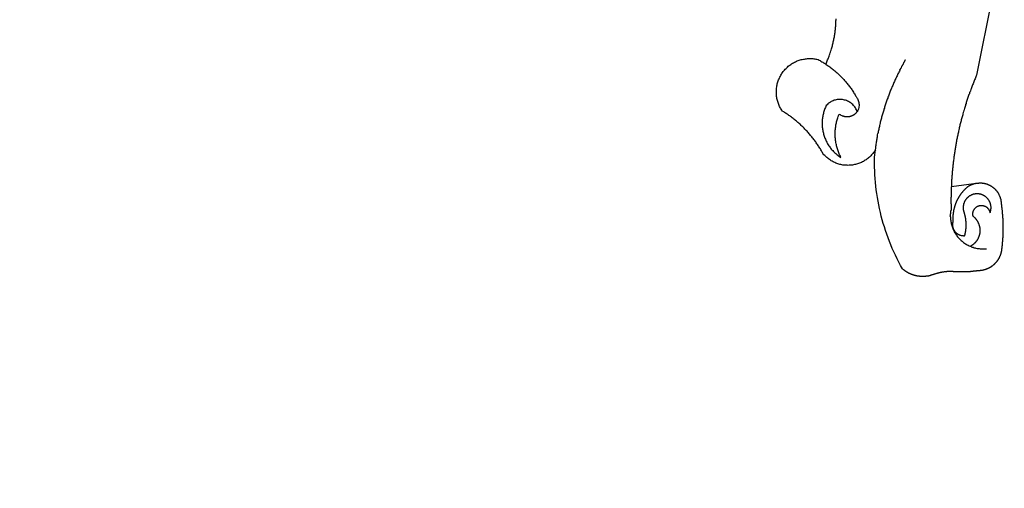
# Model space of a CAD drawing. Extents: x 0 to 181069, y 0 to 1670361.
# Drawn here: x 181021 to 181024, y 1670293 to 1670294 of the extents above; entities that cross this region are included whole.
import ezdxf

# ---------------------------------------------------------------- set-up
doc = ezdxf.new("R2010")
doc.units = 0
doc.header["$LTSCALE"] = 5
doc.header["$MEASUREMENT"] = 0
doc.header["$PDMODE"] = 2
doc.layers.get('0').update_dxf_attribs({"linetype": 'CONTINUOUS'})
doc.layers.get('DEFPOINTS').update_dxf_attribs({"linetype": 'CONTINUOUS'})
doc.layers.add('BRAZAO', color=7, linetype='CONTINUOUS')
doc.layers.add('T-DIVIS-EXIS', color=7, linetype='CONTINUOUS')
doc.dimstyles.new('rrs', dxfattribs={"dimtxt": 0.7, "dimasz": 0.18, "dimexe": 0.18, "dimexo": 0.0625, "dimgap": 0.09, "dimtad": 0, "dimdec": 3, "dimzin": 0, "dimdsep": 46, "dimtxsty": 'Standard', "dimcen": 0.09, "dimse1": 1, "dimse2": 1, "dimsd1": 1, "dimsd2": 1, "dimadec": 0, "dimazin": 0, "dimtfac": 1, "dimtdec": 3, "dimtofl": 0, "dimtmove": 0, "dimatfit": 3, "dimfxl": 0, "dimtolj": 1, "dimtzin": 0, "dimarcsym": 0})

# ---------------------------------------------------------------- blocks, each defined once
blk = doc.blocks.new('Logo_Prefeitura')
at = {"layer": 'BRAZAO'}
for points in [[(-498.5, 256.9), (-514.8, 175.2), (-515.3, 174.2), (-515.7, 173.2), (-516.1, 172.2), (-516.5, 171.1), (-517, 170.1), (-517.4, 169.1), (-517.8, 168.1), (-518.2, 167.1), (-518.6, 166), (-519, 165), (-519.4, 164), (-519.8, 163), (-520.2, 161.9), (-520.6, 160.9), (-520.9, 159.9), (-521.3, 158.8), (-521.7, 157.8), (-522.1, 156.8), (-522.4, 155.7), (-522.8, 154.7), (-523.2, 153.7), (-523.5, 152.6), (-523.9, 151.6), (-524.2, 150.5), (-524.6, 149.5), (-524.9, 148.5), (-525.3, 147.4), (-525.6, 146.4), (-525.9, 145.3), (-526.3, 144.3), (-526.6, 143.2), (-526.9, 142.2), (-527.2, 141.1), (-527.6, 140.1), (-527.9, 139), (-528.2, 138), (-528.5, 136.9), (-528.8, 135.9), (-529.1, 134.8), (-529.4, 133.7), (-529.7, 132.7), (-530, 131.6), (-530.3, 130.6), (-530.5, 129.5), (-530.8, 128.4), (-531.1, 127.4), (-531.4, 126.3), (-531.6, 125.2), (-531.9, 124.2), (-532.2, 123.1), (-532.4, 122), (-532.7, 121), (-532.9, 119.9), (-533.2, 118.8), (-533.4, 117.8), (-533.7, 116.7), (-533.9, 115.6), (-534.1, 114.5), (-534.4, 113.5), (-534.6, 112.4), (-534.8, 111.3), (-535, 110.2), (-535.2, 109.2), (-535.5, 108.1), (-535.7, 107), (-535.9, 105.9), (-536.1, 104.8), (-536.3, 103.8), (-536.5, 102.7), (-536.7, 101.6), (-536.8, 100.5), (-537, 99.4), (-537.2, 98.3), (-537.4, 97.3), (-537.5, 96.2), (-537.7, 95.1), (-537.9, 94), (-538, 92.9), (-538.2, 91.8), (-538.4, 90.7), (-538.5, 89.6), (-538.7, 88.6), (-538.8, 87.5), (-538.9, 86.4), (-539.1, 85.3), (-539.2, 84.2), (-539.3, 83.1), (-539.5, 82), (-539.6, 80.9), (-539.7, 79.8), (-539.8, 78.7), (-539.9, 77.6), (-540, 76.5), (-540.1, 75.4), (-540.2, 74.4), (-540.3, 73.3), (-540.4, 72.2), (-540.5, 71.1), (-540.6, 70), (-540.7, 68.9), (-540.8, 67.8), (-540.8, 66.7), (-540.9, 65.6), (-541, 64.5), (-541, 63.4), (-541.1, 62.3), (-541.2, 61.2), (-541.2, 60.1), (-541.2, 58.9)], [(-672.3, 186.5), (-672.1, 186.9), (-671.6, 187.9), (-671.2, 188.9), (-670.8, 189.9), (-670.4, 190.9), (-669.9, 192), (-669.6, 193), (-669.2, 194), (-668.8, 195), (-668.4, 196.1), (-668.1, 197.1), (-667.7, 198.2), (-667.4, 199.2), (-667, 200.3), (-666.7, 201.3), (-666.4, 202.4), (-666.1, 203.4), (-665.8, 204.5), (-665.5, 205.5), (-665.2, 206.6), (-665, 207.7), (-664.7, 208.7), (-664.5, 209.8), (-664.2, 210.9), (-664, 212), (-663.8, 213), (-663.6, 214.1), (-663.4, 215.2), (-663.2, 216.3), (-663, 217.4), (-662.9, 218.5), (-662.7, 219.5), (-662.6, 220.6), (-662.4, 221.7), (-662.3, 222.8), (-662.2, 223.9), (-662.1, 225), (-662, 226.1), (-661.9, 227.2), (-661.8, 228.3), (-661.8, 229.4), (-661.7, 230.5), (-661.7, 231.6), (-661.6, 232.7), (-661.6, 233.8)], [(-620.5, 96.9), (-621.1, 96), (-621.7, 95.1), (-622.4, 94.2), (-623.1, 93.4), (-623.8, 92.5), (-624.5, 91.7), (-625.2, 90.9), (-626, 90.1), (-626.8, 89.4), (-627.7, 88.7), (-628.5, 88), (-629.4, 87.3), (-630.3, 86.7), (-631.2, 86.1), (-632.2, 85.5), (-633.1, 85), (-634.1, 84.4), (-635.1, 84), (-636.1, 83.5), (-637.1, 83.1), (-638.1, 82.7), (-639.2, 82.4), (-640.2, 82.1), (-641.3, 81.8), (-642.4, 81.6), (-643.4, 81.3), (-644.5, 81.2), (-645.6, 81), (-646.7, 80.9), (-647.8, 80.9), (-648.9, 80.8), (-650, 80.9), (-651.1, 80.9), (-652.2, 81), (-653.3, 81.1), (-654.4, 81.2), (-655.5, 81.4), (-656.5, 81.7), (-657.6, 81.9), (-658.7, 82.2), (-659.7, 82.5), (-660.8, 82.9), (-661.8, 83.3), (-662.8, 83.7), (-663.8, 84.2), (-664.8, 84.7), (-665.7, 85.2), (-666.7, 85.7), (-667.6, 86.3), (-668.5, 86.9), (-669.4, 87.6), (-670.3, 88.3), (-671.1, 89), (-672, 89.7), (-672.8, 90.5), (-673.5, 91.2), (-674.3, 92), (-675.3, 93.2), (-675.8, 94.2), (-676.4, 95.1), (-676.9, 96.1), (-677.5, 97), (-678, 98), (-678.6, 98.9), (-679.2, 99.8), (-679.8, 100.8), (-680.4, 101.7), (-681, 102.6), (-681.6, 103.5), (-682.3, 104.4), (-682.9, 105.3), (-683.5, 106.2), (-684.2, 107.1), (-684.9, 107.9), (-685.5, 108.8), (-686.2, 109.7), (-686.9, 110.5), (-687.6, 111.4), (-688.3, 112.2), (-689, 113.1), (-689.7, 113.9), (-690.4, 114.7), (-691.2, 115.6), (-691.9, 116.4), (-692.7, 117.2), (-693.4, 118), (-694.2, 118.8), (-695, 119.6), (-695.7, 120.3), (-696.5, 121.1), (-697.3, 121.9), (-698.1, 122.6), (-698.9, 123.4), (-699.7, 124.1), (-700.5, 124.8), (-701.4, 125.6), (-702.2, 126.3), (-703, 127), (-703.9, 127.7), (-704.7, 128.4), (-705.6, 129.1), (-706.4, 129.8), (-707.3, 130.4), (-708.2, 131.1), (-709.1, 131.8), (-710, 132.4), (-710.9, 133), (-711.8, 133.7), (-712.7, 134.3), (-713.6, 134.9), (-714.5, 135.5), (-715.4, 136.1), (-716.3, 136.7), (-717.8, 137.6), (-718.4, 138.5), (-719, 139.5), (-719.6, 140.4), (-720.1, 141.4), (-720.6, 142.4), (-721, 143.4), (-721.5, 144.4), (-721.9, 145.4), (-722.2, 146.4), (-722.6, 147.5), (-722.9, 148.5), (-723.1, 149.6), (-723.4, 150.7), (-723.6, 151.8), (-723.7, 152.8), (-723.8, 153.9), (-723.9, 155), (-724, 156.1), (-724, 157.2), (-724, 158.3), (-724, 159.4), (-723.9, 160.5), (-723.8, 161.6), (-723.6, 162.7), (-723.4, 163.8), (-723.2, 164.9), (-723, 165.9), (-722.7, 167), (-722.4, 168), (-722, 169.1), (-721.7, 170.1), (-721.2, 171.1), (-720.8, 172.1), (-720.3, 173.1), (-719.8, 174.1), (-719.3, 175.1), (-718.7, 176), (-718.1, 176.9), (-717.5, 177.8), (-716.8, 178.7), (-716.1, 179.6), (-715.4, 180.4), (-714.7, 181.2), (-713.9, 182), (-713.2, 182.8), (-712.3, 183.5), (-711.5, 184.3), (-710.7, 185), (-709.8, 185.6), (-708.9, 186.3), (-708, 186.9), (-707, 187.4), (-706.1, 188), (-705.1, 188.5), (-704.1, 189), (-703.1, 189.5), (-702.1, 189.9), (-701.1, 190.3), (-700.1, 190.6), (-699, 191), (-697.9, 191.3), (-696.9, 191.5), (-695.8, 191.8), (-694.7, 191.9), (-693.6, 192.1), (-692.5, 192.2), (-691.4, 192.3), (-690.4, 192.4), (-689.3, 192.4), (-689.3, 192.4), (-688.2, 192.4), (-687.1, 192.3), (-686, 192.3), (-684.9, 192.2), (-683.8, 192), (-682.7, 191.8), (-681.6, 191.6), (-680.3, 191.3), (-679.3, 190.7), (-678.3, 190.2), (-677.4, 189.7), (-676.4, 189.1), (-675.5, 188.5), (-674.6, 188), (-673.6, 187.4), (-672.7, 186.8), (-672.3, 186.5)], [(-672.3, 186.5), (-671.8, 186.2), (-670.9, 185.5), (-670, 184.9), (-669.1, 184.3), (-668.2, 183.6), (-667.3, 183), (-666.5, 182.3), (-665.6, 181.6), (-664.7, 180.9), (-663.9, 180.2), (-663, 179.5), (-662.2, 178.8), (-661.4, 178.1), (-660.6, 177.4), (-659.7, 176.6), (-658.9, 175.9), (-658.1, 175.1), (-657.4, 174.3), (-656.6, 173.6), (-655.8, 172.8), (-655, 172), (-654.3, 171.2), (-653.5, 170.4), (-652.8, 169.6), (-652.1, 168.7), (-651.4, 167.9), (-650.7, 167.1), (-650, 166.2), (-649.3, 165.4), (-648.6, 164.5), (-647.9, 163.6), (-647.2, 162.8), (-646.6, 161.9), (-645.9, 161), (-645.3, 160.1), (-644.7, 159.2), (-644.1, 158.3), (-643.5, 157.4), (-642.9, 156.4), (-642.3, 155.5), (-641.7, 154.6), (-641.2, 153.6), (-640.6, 152.7), (-640, 151.5), (-639.4, 150.6), (-638.9, 149.6), (-638.4, 148.6), (-638.1, 147.6), (-637.8, 146.5), (-637.7, 145.4), (-637.6, 144.3), (-637.6, 143.2), (-637.7, 142.1), (-637.9, 141.1), (-638.2, 140), (-638.5, 139), (-639, 138), (-639.5, 137)], [(-594.9, 180.2), (-594.9, 180.4), (-594.4, 181.2), (-594.3, 181.4), (-593.9, 182.2), (-593.8, 182.4), (-593.4, 183.1), (-593.3, 183.3), (-592.9, 184.1), (-592.8, 184.3), (-592.4, 185.1), (-592.3, 185.3), (-591.8, 186), (-591.7, 186.2), (-591.3, 187), (-591.2, 187.2), (-590.8, 188), (-590.7, 188.1), (-590.2, 188.9), (-590.1, 189.1), (-589.7, 189.9), (-589.6, 190), (-589.3, 190.9), (-589.1, 191)], [(-594.9, 180.2), (-595.5, 179.2), (-596, 178.3), (-596.5, 177.3), (-597, 176.3), (-597.4, 175.3), (-597.9, 174.3), (-598.4, 173.3), (-598.9, 172.3), (-599.3, 171.4), (-599.8, 170.4), (-600.3, 169.4), (-600.7, 168.4), (-601.2, 167.4), (-601.6, 166.4), (-602.1, 165.3), (-602.5, 164.3), (-602.9, 163.3), (-603.4, 162.3), (-603.8, 161.3), (-604.2, 160.3), (-604.6, 159.3), (-605, 158.2), (-605.4, 157.2), (-605.8, 156.2), (-606.2, 155.2), (-606.6, 154.1), (-607, 153.1), (-607.4, 152.1), (-607.7, 151.1), (-608.1, 150), (-608.5, 149), (-608.8, 147.9), (-609.2, 146.9), (-609.6, 145.9), (-609.9, 144.8), (-610.2, 143.8), (-610.6, 142.7), (-610.9, 141.7), (-611.2, 140.6), (-611.6, 139.6), (-611.9, 138.5), (-612.2, 137.5), (-612.5, 136.4), (-612.8, 135.4), (-613.1, 134.3), (-613.4, 133.3), (-613.7, 132.2), (-614, 131.1), (-614.3, 130.1), (-614.6, 129), (-614.8, 127.9), (-615.1, 126.9), (-615.4, 125.8), (-615.6, 124.7), (-615.9, 123.7), (-616.1, 122.6), (-616.3, 121.5), (-616.6, 120.5), (-616.8, 119.4), (-617, 118.3), (-617.3, 117.2), (-617.5, 116.1), (-617.7, 115.1), (-618.1, 114)], [(-639.5, 137), (-639.9, 138), (-640.4, 139), (-640.9, 140), (-641.5, 140.9), (-642.1, 141.8), (-642.7, 142.7), (-643.5, 143.5), (-644.2, 144.3), (-645, 145.1), (-645.9, 145.8), (-646.8, 146.4), (-647.7, 147), (-648.7, 147.5), (-649.6, 148), (-650.7, 148.5), (-651.7, 148.8), (-652.7, 149.1), (-653.8, 149.4), (-654.9, 149.6), (-656, 149.7), (-657.1, 149.7), (-657.1, 149.7), (-658.2, 149.7), (-659.3, 149.7), (-660.4, 149.5), (-661.5, 149.4), (-662.5, 149.1), (-663.6, 148.8), (-664.6, 148.4), (-665.6, 148), (-666.6, 147.5), (-667.6, 146.9), (-668.5, 146.3), (-669.4, 145.7), (-670.2, 145), (-671, 144.2), (-671.9, 143.3), (-672.4, 142.3), (-672.8, 141.3), (-673.3, 140.3), (-673.6, 139.3), (-674, 138.2), (-674.3, 137.2), (-674.7, 136.1), (-674.9, 135.1), (-675.2, 134), (-675.4, 132.9), (-675.6, 131.8), (-675.8, 130.7), (-675.9, 129.7), (-676.1, 128.6), (-676.1, 127.5), (-676.2, 126.4), (-676.2, 125.3), (-676.2, 124.2), (-676.2, 123.1), (-676.1, 122), (-676.1, 120.9), (-675.9, 119.8), (-675.8, 118.7), (-675.6, 117.6), (-675.4, 116.5), (-675.2, 115.5), (-674.9, 114.4), (-674.7, 113.3), (-674.4, 112.3), (-674, 111.2), (-673.6, 110.2), (-673.3, 109.2), (-672.8, 108.1), (-672.4, 107.1), (-671.9, 106.1), (-671.4, 105.2), (-670.9, 104.2), (-670.4, 103.2), (-669.8, 102.3), (-669.2, 101.4), (-668.6, 100.5), (-667.9, 99.6), (-667.3, 98.7), (-666.6, 97.8), (-665.9, 97), (-665.1, 96.2), (-664.4, 95.4), (-663.6, 94.6), (-662.8, 93.8), (-662, 93.1), (-661.2, 92.4), (-660.3, 91.7), (-659.4, 91), (-658.6, 90.4), (-657.7, 89.7), (-656.5, 89), (-657, 90), (-657.5, 91), (-658, 92), (-658.4, 93), (-658.8, 94), (-659.2, 95), (-659.6, 96.1), (-659.9, 97.1), (-660.2, 98.2), (-660.5, 99.2), (-660.8, 100.3), (-661.1, 101.4), (-661.3, 102.4), (-661.5, 103.5), (-661.7, 104.6), (-661.9, 105.7), (-662.1, 106.8), (-662.2, 107.9), (-662.3, 109), (-662.4, 110), (-662.5, 111.1), (-662.5, 112.2), (-662.5, 113.3), (-662.5, 114.4), (-662.5, 115.5), (-662.5, 116.6), (-662.4, 117.7), (-662.3, 118.8), (-662.2, 119.9), (-662, 121), (-661.9, 122.1), (-661.7, 123.2), (-661.5, 124.3), (-661.3, 125.3), (-661, 126.4), (-660.8, 127.5), (-660.5, 128.5), (-660.2, 129.6), (-659.8, 130.6), (-659.5, 131.7), (-659.1, 132.7), (-658.4, 134.4), (-658.4, 134.4), (-657.5, 133.9), (-656.5, 133.4), (-655.5, 133)], [(-655.5, 133), (-655.3, 132.8), (-655.1, 132.7), (-654.9, 132.7), (-654.7, 132.6), (-654.5, 132.5), (-654.2, 132.4), (-654, 132.3), (-653.8, 132.3), (-653.6, 132.2), (-653.3, 132.2), (-653.1, 132.1), (-652.9, 132.1), (-652.7, 132), (-652.4, 132), (-652.2, 131.9), (-652, 131.9), (-651.8, 131.9), (-651.5, 131.8), (-651.3, 131.8), (-651.1, 131.8), (-650.8, 131.8), (-650.6, 131.8), (-650.4, 131.7), (-650.1, 131.7), (-649.9, 131.7), (-649.7, 131.7), (-649.4, 131.8), (-649.2, 131.8), (-649, 131.8), (-648.8, 131.8), (-648.5, 131.8), (-648.3, 131.9), (-648.1, 131.9), (-647.8, 131.9), (-647.6, 132), (-647.4, 132), (-647.2, 132.1), (-646.9, 132.1), (-646.7, 132.2), (-646.5, 132.2), (-646.3, 132.3), (-646, 132.4), (-645.8, 132.4), (-645.6, 132.5), (-645.4, 132.6), (-645.2, 132.7), (-645, 132.8), (-644.7, 132.8), (-644.5, 132.9), (-644.3, 133), (-644.1, 133.1), (-643.9, 133.2), (-643.7, 133.4), (-643.5, 133.5), (-643.3, 133.6), (-643.1, 133.7), (-642.9, 133.8), (-642.7, 134), (-642.5, 134.1), (-642.3, 134.2), (-642.1, 134.4), (-642, 134.5), (-641.8, 134.6), (-641.6, 134.8), (-641.4, 134.9), (-641.2, 135.1), (-641.1, 135.2), (-640.9, 135.4), (-640.7, 135.6), (-640.6, 135.7), (-640.4, 135.9), (-640.3, 136.1), (-640.1, 136.2), (-639.9, 136.4), (-639.8, 136.6), (-639.5, 137)], [(-620.5, 96.9), (-620.2, 98.8), (-620.1, 99.9), (-620, 101), (-619.8, 102.1), (-619.8, 102.3), (-619.6, 103.1), (-619.5, 104.2), (-619.3, 105.3), (-619.1, 106.4), (-619, 107.5), (-618.8, 108.6), (-618.7, 109.7), (-618.5, 110.7), (-618.4, 111.8), (-618.2, 112.9), (-618.1, 114)], [(-576.2, -34.8), (-576.5, -34.7), (-576.8, -34.7), (-577.2, -34.6), (-577.5, -34.5), (-577.8, -34.5), (-578.2, -34.4), (-578.5, -34.3), (-578.8, -34.2), (-579.2, -34.2), (-579.5, -34.1), (-579.8, -34), (-580.2, -33.9), (-580.5, -33.8), (-580.8, -33.7), (-581.1, -33.6), (-581.5, -33.5), (-581.8, -33.4), (-582.1, -33.2), (-582.4, -33.1), (-582.7, -33), (-583.1, -32.9), (-583.4, -32.7), (-583.7, -32.6), (-584, -32.5), (-584.3, -32.3), (-584.6, -32.2), (-584.9, -32.1), (-585.2, -31.9), (-585.5, -31.8), (-585.9, -31.6), (-586.2, -31.4), (-586.5, -31.3), (-586.8, -31.1), (-587.1, -31), (-587.3, -30.8), (-587.6, -30.6), (-587.9, -30.4), (-588.2, -30.3), (-588.5, -30.1), (-588.8, -29.9), (-589.1, -29.7), (-589.4, -29.5), (-589.6, -29.3), (-589.9, -29.1), (-590.2, -28.9), (-590.5, -28.7), (-590.7, -28.5), (-591, -28.3), (-591.3, -28.1), (-591.5, -27.9), (-591.8, -27.7), (-592.1, -27.4), (-592.3, -27.2), (-594.3, -23.7), (-596.1, -20.2), (-597.9, -16.7), (-599.6, -13.1), (-601.3, -9.5), (-602.9, -5.9), (-604.4, -2.2), (-605.9, 1.5), (-607.3, 5.2), (-608.7, 8.9), (-609.9, 12.7), (-611.1, 16.5), (-612.3, 20.3), (-613.4, 24.1), (-614.4, 27.9), (-615.3, 31.8), (-616.2, 35.7), (-617, 39.5), (-617.8, 43.4), (-618.4, 47.4), (-619, 51.3), (-619.6, 55.2), (-620.1, 59.2), (-620.5, 63.1), (-620.8, 67.1), (-621, 71), (-621.2, 75), (-621.4, 79), (-621.4, 82.9), (-621.4, 89.3), (-620.5, 96.9)], [(-541.2, 58.9), (-517.6, 61.8)], [(-500.8, 31.4), (-500.6, 31.7), (-500.5, 32), (-500.4, 32.3), (-500.3, 32.7), (-500.2, 33), (-500.2, 33.3), (-500.1, 33.7), (-500, 34), (-500, 34.3), (-499.9, 34.7), (-499.9, 35), (-499.9, 35.3), (-499.8, 35.7), (-499.8, 36), (-499.8, 36.4), (-499.8, 36.7), (-499.8, 37), (-499.8, 37.4), (-499.8, 37.7), (-499.9, 38.1), (-499.9, 38.4), (-500, 38.7), (-500, 39.1), (-500.1, 39.4), (-500.1, 39.8), (-500.2, 40.1), (-500.3, 40.4), (-500.4, 40.7), (-500.5, 41.1), (-500.6, 41.4), (-500.7, 41.7), (-500.8, 42), (-501, 42.3), (-501.1, 42.7), (-501.3, 43), (-501.4, 43.3), (-501.6, 43.6), (-501.7, 43.9), (-501.9, 44.2), (-502.1, 44.4), (-502.3, 44.7), (-502.5, 45), (-502.7, 45.3), (-502.9, 45.6), (-503.1, 45.8), (-503.3, 46.1), (-503.5, 46.3), (-503.8, 46.6), (-504, 46.8), (-504.3, 47.1), (-504.5, 47.3), (-504.8, 47.5), (-505, 47.8), (-505.3, 48), (-505.5, 48.2), (-505.8, 48.4), (-506.1, 48.6), (-506.4, 48.8), (-506.7, 49), (-507, 49.1), (-507.3, 49.3), (-507.6, 49.5), (-507.9, 49.6), (-508.2, 49.8), (-508.5, 49.9), (-508.8, 50), (-509.1, 50.2), (-509.4, 50.3), (-509.7, 50.4), (-510.1, 50.5), (-510.4, 50.6), (-510.7, 50.7), (-511.1, 50.8), (-511.4, 50.8), (-511.7, 50.9), (-512.1, 51), (-512.4, 51), (-512.7, 51.1), (-513.1, 51.1), (-513.4, 51.1), (-513.8, 51.1), (-514.1, 51.2), (-514.4, 51.2), (-514.4, 51.2), (-514.8, 51.1), (-515.1, 51.1), (-515.5, 51.1), (-515.8, 51.1), (-516.1, 51), (-516.5, 51), (-516.8, 50.9), (-517.2, 50.9), (-517.5, 50.8), (-517.8, 50.7), (-518.1, 50.6), (-518.5, 50.6), (-518.8, 50.5), (-519.1, 50.3), (-519.4, 50.2), (-519.8, 50.1), (-520.1, 50), (-520.4, 49.8), (-520.7, 49.7), (-521, 49.5), (-521.3, 49.4), (-521.6, 49.2), (-521.9, 49), (-522.2, 48.9), (-522.5, 48.7), (-522.8, 48.5), (-523, 48.3), (-523.3, 48.1), (-523.6, 47.9), (-523.8, 47.6), (-524.1, 47.4), (-524.3, 47.2), (-524.6, 47), (-524.8, 46.7), (-525.1, 46.5), (-525.3, 46.2), (-525.5, 46), (-525.7, 45.7), (-525.9, 45.4), (-526.1, 45.1), (-526.3, 44.9), (-526.5, 44.6), (-526.7, 44.3), (-526.9, 44), (-527.1, 43.7), (-527.2, 43.4), (-527.4, 43.1), (-527.5, 42.8), (-527.7, 42.5), (-527.8, 42.2), (-527.9, 41.9), (-528, 41.5), (-528.2, 41.2), (-528.3, 40.9), (-528.4, 40.6), (-528.4, 40.2), (-528.5, 39.9), (-528.6, 39.6), (-528.7, 39.2), (-528.7, 38.9), (-528.8, 38.6), (-528.8, 38.2), (-528.9, 37.9), (-528.9, 37.6), (-528.9, 37.2), (-528.9, 36.9), (-528.9, 36.5), (-528.9, 36.2), (-528.9, 35.8), (-528.9, 35.5), (-528.8, 35.2), (-528.8, 34.8), (-528.8, 34.5), (-528.7, 34.2), (-528.6, 33.8), (-528.6, 33.5), (-528.5, 33.2), (-528.4, 32.8), (-528.3, 32.5), (-528.2, 32.2), (-528.1, 31.9), (-528, 31.6), (-527.9, 31.3), (-527.8, 30.9), (-527.7, 30.6), (-527.6, 30.3), (-527.6, 30), (-527.5, 29.6), (-527.4, 29.3), (-527.3, 29), (-527.2, 28.6), (-527.1, 28.3), (-527.1, 28), (-527, 27.6), (-526.9, 27.3), (-526.9, 27), (-526.8, 26.6), (-526.7, 26.3), (-526.7, 26), (-526.6, 25.6), (-526.6, 25.3), (-526.5, 24.9), (-526.5, 24.6), (-526.4, 24.3), (-526.4, 23.9), (-526.3, 23.6), (-526.3, 23.3), (-526.3, 22.9), (-526.2, 22.6), (-526.2, 22.2), (-526.2, 21.9), (-526.2, 21.6), (-526.1, 21.2), (-526.1, 20.9), (-526.1, 20.5), (-526.1, 20.2), (-526.1, 19.9), (-526.1, 19.5), (-526.1, 19.2), (-526.1, 18.8), (-526.1, 18.5), (-526.1, 18.1), (-526.1, 17.8), (-526.1, 17.5), (-526.1, 17.1), (-526.1, 16.8), (-526.1, 16.4), (-526.1, 16.1), (-526.2, 15.8), (-526.2, 15.4), (-526.2, 15.1), (-526.2, 14.7), (-526.3, 14.4), (-526.3, 14.1), (-526.4, 13.7), (-526.4, 13.4), (-526.4, 13.1), (-526.5, 12.7), (-526.5, 12.4), (-526.6, 12), (-526.6, 11.7), (-526.7, 11.4), (-526.8, 11), (-526.8, 10.7), (-526.9, 10.4), (-526.9, 10), (-527, 9.7), (-527.1, 9.4), (-527.2, 9), (-527.2, 8.7), (-527.3, 8.4), (-527.4, 8), (-527.5, 7.7), (-527.6, 7.4), (-527.7, 7), (-528, 7), (-528.4, 7), (-528.7, 7.1), (-529, 7.1), (-529.4, 7.1), (-529.7, 7.2), (-530, 7.2), (-530.4, 7.3), (-530.7, 7.4), (-531.2, 7.5), (-531.5, 7.6), (-531.9, 7.7), (-532.2, 7.8), (-532.5, 8), (-532.8, 8.1), (-533.1, 8.3), (-533.4, 8.4), (-533.7, 8.6), (-534, 8.7), (-534.3, 8.9), (-534.6, 9.1), (-534.9, 9.3), (-535.1, 9.5), (-535.4, 9.7), (-535.7, 9.9), (-535.9, 10.2), (-536.2, 10.4), (-536.4, 10.6), (-536.6, 10.9), (-536.9, 11.1), (-537.1, 11.4), (-537.3, 11.7), (-537.5, 11.9), (-537.7, 12.2), (-537.9, 12.5), (-538.1, 12.8), (-538.3, 13.1), (-538.4, 13.4), (-538.6, 13.7), (-538.7, 14), (-538.9, 14.3), (-539, 14.6), (-539.1, 14.9), (-539.2, 15.3), (-539.3, 15.6), (-539.4, 15.9), (-539.5, 16.2), (-539.6, 16.6), (-539.6, 16.9), (-539.7, 17.2), (-539.7, 17.6), (-539.8, 17.9), (-539.8, 18.3), (-539.8, 18.6), (-539.8, 18.9), (-539.8, 19.3), (-539.8, 19.6), (-539.8, 20), (-539.8, 20.3), (-539.7, 20.6), (-539.7, 21), (-539.6, 21.3), (-539.5, 21.7), (-539.5, 22), (-539.4, 22.3), (-539.2, 22.8), (-539.2, 23.1), (-539.3, 23.5), (-539.3, 23.8), (-539.3, 24.1), (-539.3, 24.5), (-539.3, 24.8), (-539.3, 25.2), (-539.3, 25.5), (-539.3, 25.8), (-539.3, 26.2), (-539.3, 26.5), (-539.3, 26.9), (-539.3, 27.2), (-539.3, 27.6), (-539.3, 27.9), (-539.3, 28.2), (-539.2, 28.6), (-539.2, 28.9), (-539.2, 29.3), (-539.2, 29.6), (-539.1, 29.9), (-539.1, 30.3), (-539, 30.6), (-539, 30.9), (-539, 31.3), (-538.9, 31.6), (-538.9, 32), (-538.8, 32.3), (-538.8, 32.6), (-538.7, 33), (-538.7, 33.3), (-538.6, 33.6), (-538.5, 34), (-538.5, 34.3), (-538.4, 34.6), (-538.3, 35), (-538.2, 35.3), (-538.2, 35.6), (-538.1, 36), (-538, 36.3), (-537.9, 36.6), (-537.8, 37), (-537.7, 37.3), (-537.7, 37.6), (-537.6, 38), (-537.5, 38.3), (-537.4, 38.6), (-537.3, 38.9), (-537.1, 39.3), (-537, 39.6), (-536.9, 39.9), (-536.8, 40.2), (-536.7, 40.5), (-536.6, 40.9), (-536.5, 41.2), (-536.3, 41.5), (-536.2, 41.8), (-536.1, 42.1), (-536, 42.4), (-535.8, 42.8), (-535.7, 43.1), (-535.5, 43.4), (-535.4, 43.7), (-535.3, 44), (-535.1, 44.3), (-535, 44.6), (-534.8, 44.9), (-534.7, 45.2), (-534.5, 45.5), (-534.4, 45.8), (-534.2, 46.1), (-534, 46.4), (-533.9, 46.7), (-533.7, 47), (-533.5, 47.3), (-533.4, 47.6), (-533.2, 47.9), (-533, 48.2), (-532.8, 48.5), (-532.6, 48.8), (-532.5, 49.1), (-532.3, 49.4), (-532.1, 49.6), (-531.9, 49.9), (-531.7, 50.2), (-531.5, 50.5), (-531.3, 50.8), (-531.1, 51), (-530.9, 51.3), (-530.7, 51.6), (-530.5, 51.9), (-530.3, 52.1), (-530.1, 52.4), (-529.9, 52.7), (-529.7, 52.9), (-529.4, 53.2), (-529.2, 53.5), (-529, 53.7), (-528.8, 54), (-528.6, 54.2), (-528.3, 54.5), (-528.1, 54.7), (-527.9, 55), (-527.6, 55.2), (-527.4, 55.5), (-527.2, 55.7), (-526.9, 56), (-526.7, 56.2), (-526.5, 56.5), (-526.2, 56.7), (-526, 56.9), (-525.7, 57.2), (-525.5, 57.4), (-525.2, 57.6), (-525, 57.9), (-524.6, 58.2), (-524.3, 58.4), (-524.1, 58.6), (-523.8, 58.8), (-523.5, 59), (-523.2, 59.1), (-522.9, 59.3), (-522.6, 59.5), (-522.3, 59.7), (-522, 59.8), (-521.7, 60), (-521.4, 60.2), (-521.1, 60.3), (-520.8, 60.5), (-520.5, 60.6), (-520.2, 60.7), (-519.9, 60.9), (-519.6, 61), (-519.2, 61.1), (-518.9, 61.2), (-518.6, 61.3), (-518.3, 61.5), (-517.9, 61.6), (-517.6, 61.8)], [(-517.6, 61.8), (-517.3, 61.9), (-517, 61.9), (-516.6, 61.9), (-516.3, 62), (-516, 62), (-515.6, 62.1), (-515.3, 62.1), (-514.9, 62.2), (-514.6, 62.2), (-514.3, 62.2), (-513.9, 62.3), (-513.6, 62.3), (-513.3, 62.4), (-512.9, 62.4), (-512.6, 62.4), (-512.2, 62.5), (-511.9, 62.5), (-511.6, 62.6), (-511.2, 62.6), (-510.9, 62.7), (-510.6, 62.7)], [(-510.6, 62.7), (-510.2, 62.5), (-509.9, 62.5), (-509.5, 62.5), (-509.2, 62.4), (-508.8, 62.4), (-508.5, 62.4), (-508.2, 62.3), (-507.8, 62.3), (-507.5, 62.2), (-507.2, 62.1), (-506.8, 62.1), (-506.5, 62), (-506.2, 61.9), (-505.8, 61.8), (-505.5, 61.8), (-505.2, 61.7), (-504.8, 61.6), (-504.5, 61.5), (-504.2, 61.4), (-503.9, 61.2), (-503.6, 61.1), (-503.2, 61), (-502.9, 60.9), (-502.6, 60.7), (-502.3, 60.6), (-502, 60.5), (-501.7, 60.3), (-501.4, 60.2), (-501.1, 60), (-500.8, 59.8), (-500.5, 59.7), (-500.2, 59.5), (-499.9, 59.3)], [(-541.2, 58.9), (-541.3, 57.9), (-541.3, 56.8), (-541.4, 55.7), (-541.4, 54.6), (-541.4, 53.5), (-541.5, 52.4), (-541.5, 51.3), (-541.5, 50.2), (-541.5, 49.1), (-541.5, 48), (-541.6, 46.9), (-541.6, 45.8), (-541.6, 44.7), (-541.6, 43.6), (-541.6, 42.5), (-541.6, 41.4), (-541.5, 40.3), (-541.5, 39.2), (-541.5, 38.1), (-541.5, 37), (-541.5, 35.9), (-541.4, 34.3), (-541.6, 33.2)], [(-499.9, 59.3), (-499.6, 59.2), (-499.3, 59), (-499, 58.8), (-498.7, 58.6), (-498.5, 58.4), (-498.2, 58.2), (-497.9, 58), (-497.6, 57.8), (-497.4, 57.6), (-497.1, 57.4), (-496.8, 57.1), (-496.6, 56.9), (-496.3, 56.7), (-496.1, 56.5), (-495.8, 56.2), (-495.6, 56), (-495.4, 55.7), (-495.1, 55.5), (-494.9, 55.2), (-494.7, 55), (-494.4, 54.7), (-494.2, 54.5), (-494, 54.2), (-493.8, 53.9), (-493.6, 53.7), (-493.4, 53.4), (-493.2, 53.1), (-493, 52.8), (-492.8, 52.5), (-492.6, 52.3), (-492.4, 52), (-492.3, 51.7), (-492.1, 51.4), (-491.9, 51.1), (-491.8, 50.8), (-491.6, 50.5), (-491.5, 50.2), (-491.3, 49.9), (-491.2, 49.6), (-491, 49.2), (-490.9, 48.9), (-490.8, 48.6), (-490.6, 48.3), (-490.5, 48), (-490.4, 47.7), (-490.3, 47.3), (-490.2, 47), (-490.1, 46.7), (-490, 46.4), (-489.9, 46), (-489.8, 45.7), (-489.7, 45.4), (-489.7, 45), (-489.6, 44.7), (-489.5, 44.4), (-489.5, 44), (-489.4, 43.7), (-489.4, 43.4), (-489.3, 43), (-489.3, 42.7), (-489.2, 42.3), (-489.2, 42), (-489.2, 41.7), (-489.2, 41.3), (-489.2, 41), (-489.1, 40.6), (-489.1, 40.3), (-489, 40), (-489, 39.6), (-488.9, 39.3), (-488.9, 39), (-488.9, 38.6), (-488.8, 38.3), (-488.8, 37.9), (-488.7, 37.6), (-488.7, 37.3), (-488.6, 36.9), (-488.6, 36.6), (-488.6, 36.2), (-488.5, 35.9), (-488.5, 35.6), (-488.4, 35.2), (-488.4, 34.9), (-488.4, 34.6), (-488.3, 34.2), (-488.3, 33.9), (-488.3, 33.5), (-488.2, 33.2), (-488.2, 32.9), (-488.2, 32.5), (-488.1, 32.2), (-488.1, 31.8), (-488.1, 31.5), (-488, 31.2), (-488, 30.8), (-488, 30.5), (-488, 30.1), (-487.9, 29.8), (-487.9, 29.5), (-487.9, 29.1), (-487.9, 28.8), (-487.8, 28.4), (-487.8, 28.1), (-487.8, 27.8), (-487.8, 27.4), (-487.7, 27.1), (-487.7, 26.7), (-487.7, 26.4), (-487.7, 26.1), (-487.6, 25.7), (-487.6, 25.4), (-487.6, 25), (-487.6, 24.7), (-487.6, 24.4), (-487.6, 24), (-487.5, 23.7), (-487.5, 23.3), (-487.5, 23), (-487.5, 22.7), (-487.5, 22.3), (-487.5, 22), (-487.5, 21.6), (-487.4, 21.3), (-487.4, 20.9), (-487.4, 20.6), (-487.4, 20.3), (-487.4, 19.9), (-487.4, 19.6), (-487.4, 19.2), (-487.4, 18.9), (-487.4, 18.6), (-487.4, 18.2), (-487.4, 17.9), (-487.4, 17.5), (-487.4, 17.2), (-487.4, 16.9), (-487.4, 16.5), (-487.4, 16.2), (-487.4, 15.8), (-487.4, 15.5), (-487.4, 15.2), (-487.4, 14.8), (-487.4, 14.5), (-487.4, 14.1), (-487.4, 13.8), (-487.4, 13.4), (-487.4, 13.1), (-487.4, 12.8), (-487.4, 12.4), (-487.4, 12.1), (-487.4, 11.7), (-487.4, 11.4), (-487.4, 11.1), (-487.4, 10.7), (-487.4, 10.4), (-487.4, 10), (-487.4, 9.7), (-487.5, 9.4), (-487.5, 9), (-487.5, 8.7), (-487.5, 8.3), (-487.5, 8), (-487.5, 7.7), (-487.5, 7.3), (-487.6, 7), (-487.6, 6.6), (-487.6, 6.3), (-487.6, 6), (-487.6, 5.6), (-487.6, 5.3), (-487.7, 4.9), (-487.7, 4.6), (-487.7, 4.3), (-487.7, 3.9), (-487.7, 3.6), (-487.8, 3.2), (-487.8, 2.9), (-487.8, 2.5), (-487.8, 2.2), (-487.9, 1.9), (-487.9, 1.5), (-487.9, 1.2), (-487.9, 0.9), (-488, 0.5), (-488, 0.2), (-488, -0.2), (-488.1, -0.5), (-488.1, -0.8), (-488.1, -1.2), (-488.2, -1.5), (-488.2, -1.9), (-488.2, -2.2), (-488.3, -2.5), (-488.3, -2.9), (-488.3, -3.2), (-488.4, -3.6), (-488.4, -3.9), (-488.4, -4.2), (-488.5, -4.6), (-488.5, -4.9), (-488.5, -5.3), (-488.6, -5.6), (-488.6, -5.9), (-488.7, -6.3), (-488.7, -6.6), (-488.7, -7), (-488.8, -7.3), (-488.8, -7.6), (-488.9, -8), (-488.9, -8.2), (-489, -8.6), (-489, -8.9), (-489.1, -9.2), (-489.2, -9.6), (-489.2, -9.9), (-489.3, -10.2), (-489.4, -10.6), (-489.5, -10.9), (-489.6, -11.2), (-489.7, -11.6), (-489.8, -11.9), (-489.9, -12.2), (-490, -12.5), (-490.1, -12.8), (-490.2, -13.2), (-490.4, -13.5), (-490.5, -13.8), (-490.6, -14.1), (-490.8, -14.4), (-490.9, -14.7), (-491, -15), (-491.2, -15.4), (-491.3, -15.7), (-491.5, -16), (-491.7, -16.3), (-491.8, -16.6), (-492, -16.9), (-492.2, -17.1), (-492.4, -17.4), (-492.5, -17.7), (-492.7, -18), (-492.9, -18.3), (-493.1, -18.6), (-493.3, -18.9), (-493.5, -19.1), (-493.7, -19.4), (-493.9, -19.7), (-494.1, -19.9), (-494.3, -20.2)], [(-542.3, 27.7), (-542.1, 28.8), (-542, 29.9), (-541.9, 31), (-541.8, 32.1), (-541.6, 33.2)], [(-521.7, -3.6), (-521.3, -3.4), (-521, -3.3), (-520.7, -3.1), (-520.4, -3), (-520.1, -2.8), (-519.8, -2.6), (-519.5, -2.4), (-519.3, -2.3), (-519, -2.1), (-518.7, -1.9), (-518.4, -1.7), (-518.1, -1.5), (-517.9, -1.2), (-517.6, -1), (-517.4, -0.8), (-517.1, -0.6), (-516.9, -0.3), (-516.6, -0.1), (-516.4, 0.1), (-516.1, 0.4), (-515.9, 0.6), (-515.7, 0.9), (-515.4, 1.1), (-515.2, 1.4), (-515, 1.7), (-514.8, 1.9), (-514.6, 2.2), (-514.4, 2.5), (-514.2, 2.8), (-514, 3.1), (-513.8, 3.3), (-513.7, 3.6), (-513.5, 3.9), (-513.3, 4.2), (-513.2, 4.5), (-513, 4.8), (-512.9, 5.1), (-512.7, 5.4), (-512.6, 5.8), (-512.5, 6.1), (-512.3, 6.4), (-512.2, 6.7), (-512.1, 7), (-512, 7.4), (-511.9, 7.7), (-511.8, 8), (-511.7, 8.3), (-511.6, 8.7), (-511.5, 9), (-511.5, 9.3), (-511.4, 9.7), (-511.3, 10), (-511.3, 10.3), (-511.3, 10.7), (-511.2, 11), (-511.2, 11.4), (-511.2, 11.7), (-511.1, 12), (-511.1, 12.4), (-511.1, 12.7), (-511.1, 13.1), (-511.1, 13.4), (-511.1, 13.7), (-511.1, 14.1), (-511.2, 14.4), (-511.2, 14.8), (-511.2, 15.1), (-511.3, 15.4), (-511.3, 15.8), (-511.4, 16.1), (-511.4, 16.4), (-511.5, 16.8), (-511.6, 17.1), (-511.7, 17.4), (-511.8, 17.8), (-511.9, 18.1), (-512, 18.4), (-512.1, 18.8), (-512.2, 19.1), (-512.3, 19.4), (-512.4, 19.7), (-512.5, 20), (-512.7, 20.3), (-512.8, 20.6), (-513, 21), (-513.1, 21.3), (-513.3, 21.6), (-513.4, 21.9), (-513.6, 22.2), (-513.8, 22.5), (-514, 22.7), (-514.2, 23), (-514.3, 23.3), (-514.5, 23.6), (-514.7, 23.9), (-514.9, 24.1), (-515.2, 24.4), (-515.4, 24.7), (-515.6, 24.9), (-515.8, 25.2), (-516.1, 25.4), (-516.3, 25.7), (-516.5, 25.9), (-516.8, 26.2), (-517, 26.4), (-517.3, 26.6), (-517.5, 26.8), (-517.8, 27.1), (-518.1, 27.3), (-518.3, 27.5), (-518.5, 27.8), (-518.6, 28.1), (-518.7, 28.4), (-518.7, 28.8), (-518.8, 29.1), (-518.8, 29.4), (-518.8, 29.8), (-518.8, 30.1), (-518.8, 30.5), (-518.8, 30.8), (-518.8, 31.1), (-518.7, 31.5), (-518.6, 31.8), (-518.6, 32.1), (-518.5, 32.5), (-518.4, 32.8), (-518.3, 33.1), (-518.2, 33.4), (-518, 33.8), (-517.9, 34.1), (-517.7, 34.4), (-517.5, 34.7), (-517.4, 34.9), (-517.2, 35.2), (-517, 35.5), (-516.8, 35.8), (-516.5, 36), (-516.3, 36.3), (-516.1, 36.5), (-515.8, 36.8), (-515.5, 37), (-515.3, 37.2), (-515, 37.4), (-514.7, 37.6), (-514.4, 37.8), (-514.1, 37.9), (-513.8, 38.1), (-513.5, 38.2), (-513.2, 38.4), (-512.9, 38.5), (-512.6, 38.6), (-512.2, 38.7), (-511.9, 38.8), (-511.6, 38.9), (-511.2, 38.9), (-510.9, 39), (-510.6, 39), (-510.2, 39), (-509.9, 39), (-509.9, 39), (-509.6, 39), (-509.2, 39), (-508.9, 39), (-508.5, 38.9), (-508.2, 38.9), (-507.9, 38.8), (-507.5, 38.7), (-507.2, 38.6), (-506.9, 38.5), (-506.6, 38.4), (-506.2, 38.3), (-505.9, 38.1), (-505.6, 38), (-505.3, 37.8), (-505, 37.6), (-504.8, 37.5), (-504.5, 37.3), (-504.2, 37.1), (-503.9, 36.8), (-503.7, 36.6)], [(-503.7, 36.6), (-503.4, 36.4), (-503.2, 36.1), (-503, 35.9), (-502.8, 35.6), (-502.6, 35.3), (-502.4, 35.1), (-502.2, 34.8), (-502, 34.5), (-501.8, 34.2), (-501.7, 33.9), (-501.6, 33.6), (-501.4, 33.2), (-501.3, 32.9), (-501.2, 32.6), (-501.1, 32.3), (-501, 31.9), (-501, 31.6), (-500.8, 31.4)], [(-542.3, 27.7), (-542.1, 26.6), (-542, 25.5), (-542, 24.4), (-541.9, 23.3), (-541.7, 22.2), (-541.5, 21.2), (-541.3, 20.1), (-541, 19), (-540.7, 18), (-540.4, 16.9), (-540.1, 15.9), (-539.7, 14.8), (-539.2, 13.8), (-538.8, 12.8), (-538.3, 11.8), (-537.8, 10.9), (-537.2, 9.9), (-536.6, 9), (-536, 8.1), (-535.4, 7.2), (-534.7, 6.3), (-534, 5.5), (-533.3, 4.7), (-532.5, 3.9), (-531.7, 3.1), (-530.9, 2.3), (-530.1, 1.6), (-529.3, 0.9), (-528.4, 0.2), (-527.5, -0.4), (-526.6, -1), (-525.6, -1.6), (-524.7, -2.1), (-523.7, -2.6), (-522.7, -3.1), (-521.7, -3.6)], [(-521.7, -3.6), (-520.7, -4), (-519.7, -4.4), (-518.6, -4.7), (-517.6, -5.1), (-516.5, -5.3), (-515.5, -5.6), (-514.4, -5.8), (-513.3, -6), (-512.2, -6.1), (-511.1, -6.2), (-510, -6.3), (-508.9, -6.3), (-507.8, -6.3), (-506.7, -6.3), (-505.6, -6.2), (-505.6, -6.2), (-504.5, -6.3)], [(-494.3, -20.2), (-494.7, -20.6), (-494.9, -20.9), (-495.1, -21.1), (-495.4, -21.4), (-495.6, -21.6), (-495.8, -21.8), (-496.1, -22.1), (-496.3, -22.3), (-496.6, -22.6), (-496.8, -22.8), (-497.1, -23), (-497.3, -23.2), (-497.6, -23.5), (-497.9, -23.7), (-498.1, -23.9), (-498.4, -24.1), (-498.7, -24.3), (-498.9, -24.5), (-499.2, -24.7), (-499.5, -24.9), (-499.8, -25.1), (-500.1, -25.3), (-500.3, -25.5), (-500.6, -25.6), (-500.9, -25.8), (-501.2, -26), (-501.5, -26.1), (-501.8, -26.3), (-502.1, -26.5), (-502.4, -26.6), (-502.7, -26.8), (-503, -26.9), (-503.4, -27.1), (-503.7, -27.2), (-504, -27.3), (-504.3, -27.5), (-504.6, -27.6), (-504.9, -27.7), (-505.3, -27.8), (-505.6, -27.9), (-505.9, -28), (-506.2, -28.1), (-506.6, -28.2), (-506.9, -28.3), (-507.2, -28.4), (-507.5, -28.5), (-507.9, -28.6), (-508.2, -28.7), (-508.5, -28.7), (-508.9, -28.8), (-509.2, -28.9), (-509.5, -28.9), (-509.9, -29), (-510.2, -29), (-510.6, -29.1), (-510.9, -29.1), (-511.2, -29.1), (-511.6, -29.2), (-511.9, -29.2), (-512.3, -29.2), (-512.6, -29.2), (-512.9, -29.2), (-513.3, -29.3), (-513.6, -29.3), (-513.9, -29.3), (-513.9, -29.3), (-514.2, -29.3), (-514.6, -29.4), (-514.9, -29.4), (-515.2, -29.5), (-515.6, -29.5), (-515.9, -29.5), (-516.3, -29.6), (-516.6, -29.6), (-516.9, -29.7), (-517.3, -29.7), (-517.6, -29.8), (-517.9, -29.8), (-518.3, -29.8), (-518.6, -29.9), (-519, -29.9), (-519.3, -29.9), (-519.6, -30), (-520, -30), (-520.3, -30), (-520.7, -30.1), (-521, -30.1), (-521.3, -30.1), (-521.7, -30.2), (-522, -30.2), (-522.4, -30.2), (-522.7, -30.2), (-523, -30.3), (-523.4, -30.3), (-523.7, -30.3), (-524.1, -30.3), (-524.4, -30.3), (-524.7, -30.4), (-525.1, -30.4), (-525.4, -30.4), (-525.8, -30.4), (-526.1, -30.4), (-526.4, -30.4), (-526.8, -30.5), (-527.1, -30.5), (-527.5, -30.5), (-527.8, -30.5), (-528.1, -30.5), (-528.5, -30.5), (-528.8, -30.5), (-529.2, -30.5), (-529.5, -30.5), (-529.8, -30.5), (-530.2, -30.5), (-530.5, -30.5), (-530.9, -30.5), (-531.2, -30.5), (-531.6, -30.5), (-531.9, -30.5), (-532.2, -30.5), (-532.6, -30.5), (-532.9, -30.5), (-533.3, -30.5), (-533.6, -30.5), (-533.9, -30.5), (-534.3, -30.4), (-534.6, -30.4), (-535, -30.4), (-535.3, -30.4), (-535.6, -30.4), (-536, -30.4), (-536.3, -30.3), (-536.7, -30.3), (-537, -30.3), (-537.3, -30.3), (-537.7, -30.3), (-538, -30.2), (-538.4, -30.2), (-538.7, -30.2), (-539, -30.2), (-539.4, -30.1), (-539.7, -30.1), (-540.1, -30.1), (-540.4, -30), (-540.7, -30), (-541.1, -30), (-541.4, -29.9), (-541.8, -29.9), (-542.1, -29.9), (-542.1, -29.9), (-542.5, -29.9), (-542.8, -29.9), (-543.2, -29.9), (-543.5, -29.9), (-543.8, -30), (-544.2, -30), (-544.5, -30), (-544.9, -30), (-545.2, -30.1), (-545.5, -30.1), (-545.9, -30.1), (-546.2, -30.2), (-546.6, -30.2), (-546.9, -30.3), (-547.2, -30.3), (-547.6, -30.3), (-547.9, -30.4), (-548.3, -30.4), (-548.6, -30.5), (-548.9, -30.5), (-549.3, -30.6), (-549.6, -30.6), (-549.9, -30.7), (-550.3, -30.7), (-550.6, -30.8), (-551, -30.8), (-551.3, -30.9), (-551.6, -31), (-552, -31), (-552.3, -31.1), (-552.6, -31.2), (-553, -31.2), (-553.3, -31.3), (-553.6, -31.4), (-554, -31.4), (-554.3, -31.5), (-554.6, -31.6), (-555, -31.7), (-555.3, -31.8), (-555.6, -31.8), (-555.9, -31.9), (-556.3, -32), (-556.6, -32.1), (-556.9, -32.2), (-557.3, -32.3), (-557.6, -32.4), (-557.9, -32.5), (-558.3, -32.6), (-558.6, -32.7), (-558.9, -32.7), (-559.2, -32.8), (-559.6, -33), (-559.9, -33.1), (-560.2, -33.2), (-560.5, -33.3), (-560.9, -33.4), (-561.2, -33.5), (-561.5, -33.6), (-561.8, -33.7), (-562.1, -33.8), (-562.5, -33.9), (-562.8, -34.1), (-563.1, -34.2), (-563.4, -34.3), (-563.6, -34.4), (-564, -34.5), (-564.3, -34.5), (-564.6, -34.6), (-565, -34.7), (-565.3, -34.7), (-565.7, -34.8), (-566, -34.8), (-566.3, -34.9), (-566.7, -34.9), (-567, -35), (-567.3, -35), (-567.7, -35), (-568, -35.1), (-568.4, -35.1), (-568.7, -35.1), (-569, -35.2), (-569.4, -35.2), (-569.7, -35.2), (-570.1, -35.2), (-570.4, -35.2), (-570.7, -35.2), (-571.1, -35.2), (-571.4, -35.2), (-571.8, -35.2), (-572.1, -35.2), (-572.4, -35.2), (-572.8, -35.2), (-573.1, -35.1), (-573.5, -35.1), (-573.8, -35.1), (-574.1, -35.1), (-574.5, -35), (-574.8, -35), (-575.2, -34.9), (-575.5, -34.9), (-575.8, -34.8), (-576.2, -34.8)]]:
    blk.add_lwpolyline(points, dxfattribs=at)
blk = doc.blocks.new('*D36')
at = {"layer": 'DEFPOINTS', "color": 0}
for p in [(181056.9618, 1670300.3237), (181055.2347, 1670299.096), (0, 0)]:
    blk.add_point(p, dxfattribs=at)
at = {"color": 0, "insert": (181060.3185, 1670300.3237), "char_height": 0.7, "attachment_point": 5}
blk.add_mtext('\\A1;1670299.096', dxfattribs=at)
blk = doc.blocks.new('*D37')
at = {"layer": 'DEFPOINTS', "color": 0}
for p in [(181055.8509, 1670300.9024), (181055.2347, 1670299.096), (0, 0)]:
    blk.add_point(p, dxfattribs=at)
at = {"color": 0, "insert": (181055.8509, 1670303.8508), "char_height": 0.7, "attachment_point": 5, "rotation": 90}
blk.add_mtext('\\A1;181055.235', dxfattribs=at)
blk = doc.blocks.new('*D38')
at = {"layer": 'DEFPOINTS', "color": 0}
for p in [(181021.4727, 1670329.4904), (181025.055, 1670328.281), (0, 0)]:
    blk.add_point(p, dxfattribs=at)
at = {"color": 0, "insert": (181018.1743, 1670329.4904), "char_height": 0.7, "attachment_point": 5}
blk.add_mtext('\\A1;1670328.281', dxfattribs=at)
blk = doc.blocks.new('*D39')
at = {"layer": 'DEFPOINTS', "color": 0}
for p in [(181023.5876, 1670330.7325), (181025.055, 1670328.281), (0, 0)]:
    blk.add_point(p, dxfattribs=at)
at = {"color": 0, "insert": (181023.5876, 1670333.6225), "char_height": 0.7, "attachment_point": 5, "rotation": 90}
blk.add_mtext('\\A1;181025.055', dxfattribs=at)

msp = doc.modelspace()

# ---------------------------------------------------------------- block references
at = {"layer": 'T-DIVIS-EXIS', "linetype": 'Continuous', "xscale": 0.00298365208436735, "yscale": 0.002983652055263519, "zscale": 0.002983652098924404}
msp.add_blockref('Logo_Prefeitura', (181025.062, 1670293.5274), dxfattribs=at)

# ---------------------------------------------------------------- dimensions: what is measured, and where the dimension line sits
for feature_location, offset, dtype, picture, middle in [((181025.055, 1670328.281), (-1.4674, 2.4515), 1, '*D39', (181023.5876, 1670333.6225)), ((181025.055, 1670328.281), (-3.582320405, 1.2093871969), 0, '*D38', (181018.1743462617, 1670329.4903871969)), ((181055.2347, 1670299.096), (0.6162, 1.8064), 1, '*D37', (181055.8509, 1670303.8508)), ((181055.2346759792, 1670299.0960298011), (1.7271459625, 1.227689666), 0, '*D36', (181060.3184886084, 1670300.323719467))]:
    dim = msp.add_ordinate_dim(feature_location=feature_location, offset=offset, dtype=dtype, origin=(0, 0), dimstyle='rrs')
    dim.commit()
    dim.dimension.update_dxf_attribs({"geometry": picture, "text_midpoint": middle})

doc.saveas('drawing.dxf')
